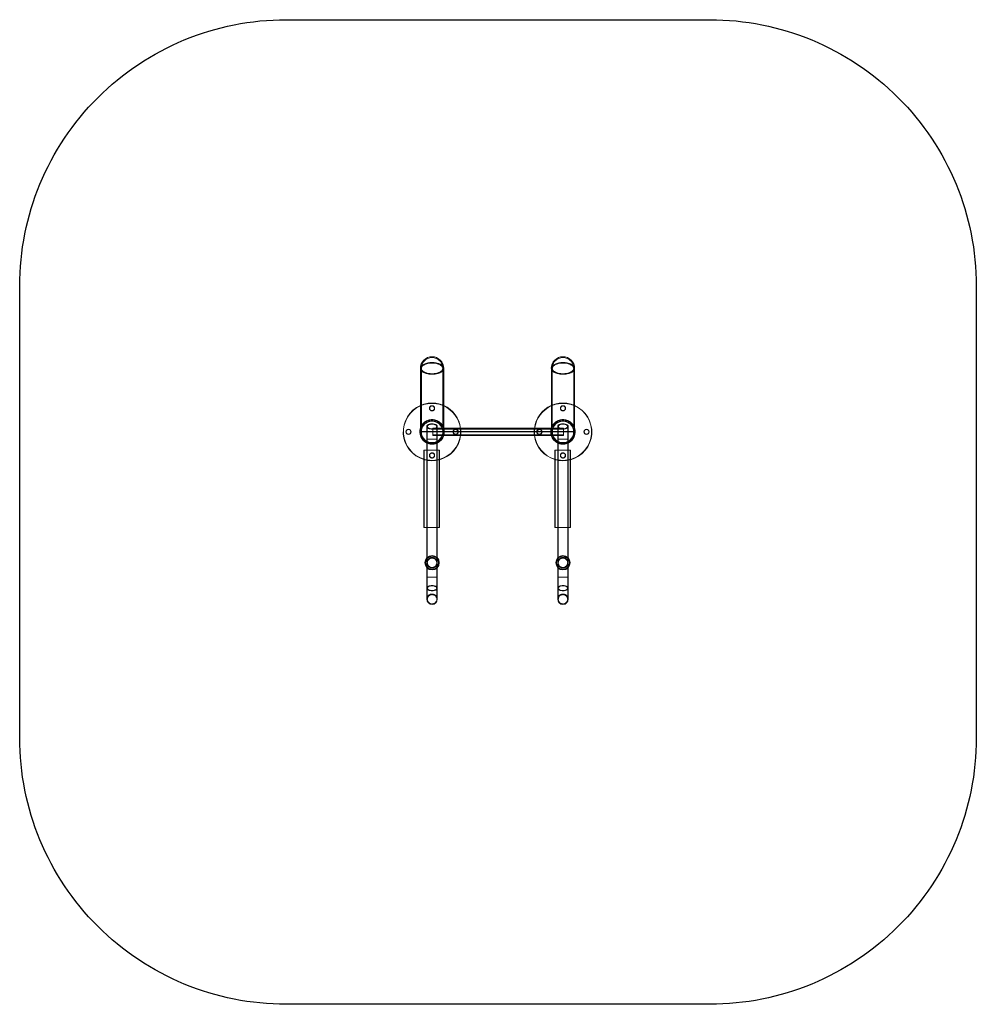
# Model space of a CAD drawing. Units: metres. Extents: x 591.92 to 595.51, y 98.16 to 101.86.
import ezdxf

# ---------------------------------------------------------------- set-up
doc = ezdxf.new("R2010")
doc.units = ezdxf.units.M
doc.linetypes.add('HIDDEN', pattern=[1.905, 1.27, -0.635])

msp = doc.modelspace()

# ---------------------------------------------------------------- linework, layer by layer
msp.add_line((593.4215, 100.3117), (594.0015, 100.3117))
at = {"color": 7, "linetype": 'HIDDEN', "lineweight": 0}
for p, q in [((593.4454, 100.3302), (593.4454, 100.283)), ((593.4473, 100.3302), (593.4473, 100.283)), ((593.4675, 100.3233), (593.4675, 100.2968)), ((593.5087, 100.3233), (593.4675, 100.3233)), ((593.9587, 100.3207), (593.4675, 100.3207)), ((593.4827, 100.283), (593.4827, 100.3302)), ((593.4847, 100.283), (593.4847, 100.3302)), ((593.9587, 100.3233), (593.9126, 100.3233)), ((593.9366, 100.3302), (593.9366, 100.283)), ((593.9386, 100.3302), (593.9386, 100.283)), ((593.9587, 100.3233), (593.9587, 100.2968)), ((593.9739, 100.283), (593.9739, 100.3302)), ((593.9759, 100.283), (593.9759, 100.3302)), ((593.4454, 100.283), (593.4847, 100.283)), ((593.4454, 100.283), (593.4454, 100.271)), ((593.4473, 100.283), (593.4473, 99.7651)), ((593.4675, 100.2994), (593.9587, 100.2994)), ((593.4675, 100.2968), (593.5066, 100.2968)), ((593.4827, 99.7651), (593.4827, 100.283)), ((593.4847, 100.271), (593.4847, 100.283)), ((593.9146, 100.2968), (593.9587, 100.2968)), ((593.9366, 100.283), (593.9759, 100.283)), ((593.9366, 100.283), (593.9366, 100.271)), ((593.9386, 100.283), (593.9386, 99.7651)), ((593.9739, 99.7651), (593.9739, 100.283)), ((593.9759, 100.271), (593.9759, 100.283)), ((593.4353, 99.9512), (593.4353, 100.241)), ((593.4454, 100.241), (593.4454, 99.9512)), ((593.4847, 99.9512), (593.4847, 100.241)), ((593.4923, 99.9512), (593.4923, 100.241)), ((593.9265, 99.9512), (593.9265, 100.241)), ((593.9366, 100.241), (593.9366, 99.9512)), ((593.9759, 99.9512), (593.9759, 100.241)), ((593.9835, 99.9512), (593.9835, 100.241)), ((593.4454, 99.8374), (593.4454, 99.8003)), ((593.4847, 99.8003), (593.4847, 99.8374)), ((593.9366, 99.8374), (593.9366, 99.8003)), ((593.9759, 99.8003), (593.9759, 99.8374)), ((593.4847, 99.7651), (593.4454, 99.7651)), ((593.4473, 99.7651), (593.4473, 99.6816)), ((593.4827, 99.7651), (593.4474, 99.7651)), ((593.4827, 99.6816), (593.4827, 99.7651)), ((593.9759, 99.7651), (593.9366, 99.7651)), ((593.9739, 99.7651), (593.9386, 99.7651)), ((593.9386, 99.7651), (593.9386, 99.6816)), ((593.9739, 99.6816), (593.9739, 99.7651))]:
    msp.add_line(p, q, dxfattribs=at)
at = {"color": 7, "linetype": 'Continuous', "lineweight": 15}
for p, q in [((593.9126, 100.3233), (593.5087, 100.3233)), ((593.5088, 100.3247), (593.5093, 100.3233)), ((593.912, 100.3233), (593.9125, 100.3248)), ((593.4454, 100.271), (593.4454, 100.241)), ((593.4847, 100.241), (593.4847, 100.271)), ((593.5066, 100.2968), (593.9146, 100.2968)), ((593.9366, 100.271), (593.9366, 100.241)), ((593.9759, 100.241), (593.9759, 100.271)), ((593.4343, 99.9512), (593.4343, 100.241)), ((593.4353, 100.241), (593.4343, 100.241)), ((593.4353, 99.9512), (593.4353, 100.241)), ((593.4923, 100.241), (593.4353, 100.241)), ((593.4923, 99.9512), (593.4923, 100.241)), ((593.4933, 100.241), (593.4923, 100.241)), ((593.4933, 99.9512), (593.4933, 100.241)), ((593.9255, 99.9512), (593.9255, 100.241)), ((593.9265, 100.241), (593.9255, 100.241)), ((593.9265, 99.9512), (593.9265, 100.241)), ((593.9835, 100.241), (593.9265, 100.241)), ((593.9835, 99.9512), (593.9835, 100.241)), ((593.9845, 100.241), (593.9835, 100.241)), ((593.9845, 99.9512), (593.9845, 100.241)), ((593.4353, 99.9512), (593.4343, 99.9512)), ((593.4923, 99.9512), (593.4353, 99.9512)), ((593.4454, 99.9512), (593.4454, 99.8374)), ((593.4847, 99.8374), (593.4847, 99.9512)), ((593.4933, 99.9512), (593.4923, 99.9512)), ((593.9265, 99.9512), (593.9255, 99.9512)), ((593.9835, 99.9512), (593.9265, 99.9512)), ((593.9366, 99.9512), (593.9366, 99.8374)), ((593.9759, 99.8374), (593.9759, 99.9512)), ((593.9845, 99.9512), (593.9835, 99.9512)), ((593.4454, 99.8003), (593.4454, 99.7651)), ((593.4847, 99.7651), (593.4847, 99.8003)), ((593.9366, 99.8003), (593.9366, 99.7651)), ((593.9759, 99.7651), (593.9759, 99.8003)), ((593.4454, 99.7651), (593.4454, 99.6816)), ((593.4847, 99.6816), (593.4847, 99.7651)), ((593.9366, 99.7651), (593.9366, 99.6816)), ((593.9759, 99.6816), (593.9759, 99.7651))]:
    msp.add_line(p, q, dxfattribs=at)
at = {"color": 8, "linetype": 'Continuous', "lineweight": 15}
for p, q in [((593.4454, 99.7651), (593.4847, 99.7651)), ((593.9366, 99.7651), (593.9759, 99.7651))]:
    msp.add_line(p, q, dxfattribs=at)
msp.add_lwpolyline([(594.5069, 98.1614), (592.918, 98.1614, -0.414214), (591.918, 99.1614), (591.918, 100.8571, -0.414214), (592.918, 101.8571), (594.5069, 101.8571, -0.414214), (595.5069, 100.8571), (595.5069, 99.1614, -0.414214)], format="xyb", close=True)
at = {"color": 7, "linetype": 'HIDDEN', "lineweight": 0, "flags": 128}
for points in [[(593.5087, 100.5483), (593.5086, 100.5493), (593.5083, 100.5512), (593.5076, 100.5531), (593.5066, 100.555), (593.5052, 100.5569), (593.5035, 100.5586), (593.5015, 100.5603), (593.4992, 100.5619), (593.4966, 100.5634), (593.4938, 100.5647), (593.4907, 100.5659), (593.4874, 100.567), (593.484, 100.568), (593.4804, 100.5687), (593.4766, 100.5693), (593.4728, 100.5698), (593.4689, 100.57), (593.465, 100.5701), (593.4611, 100.57), (593.4572, 100.5698), (593.4534, 100.5693), (593.4497, 100.5687), (593.4461, 100.568), (593.4426, 100.567), (593.4394, 100.5659), (593.4363, 100.5647), (593.4335, 100.5634), (593.4309, 100.5619), (593.4286, 100.5603), (593.4266, 100.5586), (593.4249, 100.5569), (593.4235, 100.555), (593.4224, 100.5531), (593.4217, 100.5512), (593.4214, 100.5493), (593.4214, 100.5483)], [(593.4214, 100.5483), (593.4214, 100.5489), (593.4217, 100.5508), (593.4223, 100.5528), (593.4233, 100.5547), (593.4246, 100.5565), (593.4262, 100.5583), (593.4282, 100.56), (593.4304, 100.5616), (593.4329, 100.5631), (593.4357, 100.5645), (593.4388, 100.5657), (593.442, 100.5668), (593.4454, 100.5678), (593.449, 100.5686), (593.4527, 100.5692), (593.4565, 100.5697), (593.4604, 100.57), (593.4643, 100.5701), (593.4682, 100.5701), (593.4721, 100.5698), (593.4759, 100.5694), (593.4797, 100.5689), (593.4833, 100.5681), (593.4868, 100.5672), (593.4901, 100.5662), (593.4932, 100.565), (593.4961, 100.5636), (593.4987, 100.5622), (593.5011, 100.5606), (593.5031, 100.559), (593.5049, 100.5572), (593.5063, 100.5554), (593.5074, 100.5535), (593.5082, 100.5516), (593.5086, 100.5496), (593.5087, 100.5483)], [(593.4314, 100.5368), (593.4294, 100.5384), (593.4278, 100.5401), (593.4264, 100.5418), (593.4254, 100.5436), (593.4247, 100.5455), (593.4243, 100.5473), (593.4243, 100.5492), (593.4247, 100.5511), (593.4254, 100.5529), (593.4264, 100.5548), (593.4278, 100.5565), (593.4294, 100.5582), (593.4314, 100.5598), (593.4337, 100.5613), (593.4362, 100.5627), (593.439, 100.5639), (593.442, 100.5651), (593.4452, 100.5661), (593.4486, 100.5669), (593.4521, 100.5676), (593.4557, 100.5681), (593.4594, 100.5684), (593.4631, 100.5686), (593.4669, 100.5686), (593.4707, 100.5684), (593.4743, 100.5681), (593.478, 100.5676), (593.4815, 100.5669), (593.4848, 100.5661), (593.488, 100.5651), (593.491, 100.5639), (593.4938, 100.5627), (593.4964, 100.5613), (593.4986, 100.5598), (593.5006, 100.5582), (593.5023, 100.5565), (593.5036, 100.5548), (593.5047, 100.5529), (593.5054, 100.5511), (593.5057, 100.5492), (593.5057, 100.5473), (593.5054, 100.5455), (593.5047, 100.5436), (593.5036, 100.5418), (593.5023, 100.5401), (593.5006, 100.5384), (593.4986, 100.5368), (593.4963, 100.5353), (593.4938, 100.5339), (593.491, 100.5326), (593.488, 100.5315), (593.4848, 100.5305), (593.4815, 100.5297), (593.478, 100.529), (593.4743, 100.5285), (593.4706, 100.5281), (593.4669, 100.5279), (593.4631, 100.5279), (593.4594, 100.5281), (593.4557, 100.5285), (593.4521, 100.529), (593.4486, 100.5297), (593.4452, 100.5305), (593.442, 100.5315), (593.439, 100.5326), (593.4362, 100.5339), (593.4337, 100.5353), (593.4314, 100.5368)], [(593.465, 100.5282), (593.4688, 100.5283), (593.4725, 100.5286), (593.4762, 100.529), (593.4797, 100.5296), (593.4832, 100.5304), (593.4864, 100.5313), (593.4895, 100.5324), (593.4924, 100.5336), (593.495, 100.5349), (593.4974, 100.5364), (593.4995, 100.538), (593.5012, 100.5396), (593.5027, 100.5414), (593.5038, 100.5432), (593.5046, 100.545), (593.5051, 100.5469), (593.5051, 100.5488), (593.5049, 100.5506), (593.5043, 100.5525), (593.5033, 100.5543), (593.502, 100.5561), (593.5004, 100.5578), (593.4985, 100.5594), (593.4962, 100.5609), (593.4937, 100.5623), (593.491, 100.5636), (593.488, 100.5647), (593.4848, 100.5657), (593.4815, 100.5666), (593.478, 100.5673), (593.4743, 100.5678), (593.4706, 100.5682), (593.4669, 100.5683), (593.4631, 100.5683), (593.4594, 100.5682), (593.4557, 100.5678), (593.4521, 100.5673), (593.4486, 100.5666), (593.4452, 100.5657), (593.442, 100.5647), (593.4391, 100.5636), (593.4363, 100.5623), (593.4338, 100.5609), (593.4316, 100.5594), (593.4297, 100.5578), (593.428, 100.5561), (593.4267, 100.5543), (593.4258, 100.5525), (593.4252, 100.5506), (593.4249, 100.5488), (593.425, 100.5469), (593.4254, 100.545), (593.4262, 100.5432), (593.4273, 100.5414), (593.4288, 100.5396), (593.4306, 100.538), (593.4327, 100.5364), (593.435, 100.5349), (593.4377, 100.5336), (593.4405, 100.5324), (593.4436, 100.5313), (593.4469, 100.5304), (593.4503, 100.5296), (593.4539, 100.529), (593.4575, 100.5286), (593.4613, 100.5283), (593.465, 100.5282)], [(593.9999, 100.5483), (593.9999, 100.5493), (593.9995, 100.5512), (593.9988, 100.5531), (593.9978, 100.555), (593.9964, 100.5569), (593.9947, 100.5586), (593.9927, 100.5603), (593.9904, 100.5619), (593.9878, 100.5634), (593.985, 100.5647), (593.9819, 100.5659), (593.9786, 100.567), (593.9752, 100.568), (593.9716, 100.5687), (593.9679, 100.5693), (593.964, 100.5698), (593.9602, 100.57), (593.9562, 100.5701), (593.9523, 100.57), (593.9485, 100.5698), (593.9446, 100.5693), (593.9409, 100.5687), (593.9373, 100.568), (593.9339, 100.567), (593.9306, 100.5659), (593.9275, 100.5647), (593.9247, 100.5634), (593.9221, 100.5619), (593.9198, 100.5603), (593.9178, 100.5586), (593.9161, 100.5569), (593.9147, 100.555), (593.9137, 100.5531), (593.913, 100.5512), (593.9126, 100.5493), (593.9126, 100.5483)], [(593.9126, 100.5483), (593.9126, 100.5489), (593.9129, 100.5508), (593.9135, 100.5528), (593.9145, 100.5547), (593.9158, 100.5565), (593.9174, 100.5583), (593.9194, 100.56), (593.9216, 100.5616), (593.9242, 100.5631), (593.927, 100.5645), (593.93, 100.5657), (593.9332, 100.5668), (593.9366, 100.5678), (593.9402, 100.5686), (593.9439, 100.5692), (593.9477, 100.5697), (593.9516, 100.57), (593.9555, 100.5701), (593.9594, 100.5701), (593.9633, 100.5698), (593.9671, 100.5694), (593.9709, 100.5689), (593.9745, 100.5681), (593.978, 100.5672), (593.9813, 100.5662), (593.9844, 100.565), (593.9873, 100.5636), (593.9899, 100.5622), (593.9923, 100.5606), (593.9943, 100.559), (593.9961, 100.5572), (593.9975, 100.5554), (593.9987, 100.5535), (593.9994, 100.5516), (593.9998, 100.5496), (593.9999, 100.5483)], [(593.9227, 100.5368), (593.9207, 100.5384), (593.919, 100.5401), (593.9176, 100.5418), (593.9166, 100.5436), (593.9159, 100.5455), (593.9156, 100.5473), (593.9156, 100.5492), (593.9159, 100.5511), (593.9166, 100.5529), (593.9176, 100.5548), (593.919, 100.5565), (593.9207, 100.5582), (593.9227, 100.5598), (593.9249, 100.5613), (593.9275, 100.5627), (593.9302, 100.5639), (593.9332, 100.5651), (593.9364, 100.5661), (593.9398, 100.5669), (593.9433, 100.5676), (593.9469, 100.5681), (593.9506, 100.5684), (593.9544, 100.5686), (593.9581, 100.5686), (593.9619, 100.5684), (593.9656, 100.5681), (593.9692, 100.5676), (593.9727, 100.5669), (593.9761, 100.5661), (593.9793, 100.5651), (593.9823, 100.5639), (593.985, 100.5627), (593.9876, 100.5613), (593.9898, 100.5598), (593.9918, 100.5582), (593.9935, 100.5565), (593.9949, 100.5548), (593.9959, 100.5529), (593.9966, 100.5511), (593.9969, 100.5492), (593.9969, 100.5473), (593.9966, 100.5455), (593.9959, 100.5436), (593.9949, 100.5418), (593.9935, 100.5401), (593.9918, 100.5384), (593.9898, 100.5368), (593.9876, 100.5353), (593.985, 100.5339), (593.9823, 100.5326), (593.9793, 100.5315), (593.9761, 100.5305), (593.9727, 100.5297), (593.9692, 100.529), (593.9656, 100.5285), (593.9619, 100.5281), (593.9581, 100.5279), (593.9544, 100.5279), (593.9506, 100.5281), (593.9469, 100.5285), (593.9433, 100.529), (593.9398, 100.5297), (593.9364, 100.5305), (593.9332, 100.5315), (593.9302, 100.5326), (593.9275, 100.5339), (593.9249, 100.5353), (593.9227, 100.5368)], [(593.9562, 100.5282), (593.96, 100.5283), (593.9637, 100.5286), (593.9674, 100.529), (593.971, 100.5296), (593.9744, 100.5304), (593.9777, 100.5313), (593.9807, 100.5324), (593.9836, 100.5336), (593.9862, 100.5349), (593.9886, 100.5364), (593.9907, 100.538), (593.9925, 100.5396), (593.9939, 100.5414), (593.9951, 100.5432), (593.9958, 100.545), (593.9963, 100.5469), (593.9964, 100.5488), (593.9961, 100.5506), (593.9955, 100.5525), (593.9945, 100.5543), (593.9932, 100.5561), (593.9916, 100.5578), (593.9897, 100.5594), (593.9875, 100.5609), (593.985, 100.5623), (593.9822, 100.5636), (593.9792, 100.5647), (593.976, 100.5657), (593.9727, 100.5666), (593.9692, 100.5673), (593.9656, 100.5678), (593.9619, 100.5682), (593.9581, 100.5683), (593.9544, 100.5683), (593.9506, 100.5682), (593.9469, 100.5678), (593.9433, 100.5673), (593.9398, 100.5666), (593.9365, 100.5657), (593.9333, 100.5647), (593.9303, 100.5636), (593.9275, 100.5623), (593.925, 100.5609), (593.9228, 100.5594), (593.9209, 100.5578), (593.9193, 100.5561), (593.918, 100.5543), (593.917, 100.5525), (593.9164, 100.5506), (593.9161, 100.5488), (593.9162, 100.5469), (593.9167, 100.545), (593.9174, 100.5432), (593.9186, 100.5414), (593.92, 100.5396), (593.9218, 100.538), (593.9239, 100.5364), (593.9263, 100.5349), (593.9289, 100.5336), (593.9318, 100.5324), (593.9348, 100.5313), (593.9381, 100.5304), (593.9415, 100.5296), (593.9451, 100.529), (593.9488, 100.5286), (593.9525, 100.5283), (593.9562, 100.5282)], [(593.4847, 100.3302), (593.4845, 100.3315), (593.484, 100.3328), (593.4831, 100.3341), (593.4819, 100.3352), (593.4804, 100.3363), (593.4787, 100.3373), (593.4767, 100.3381), (593.4745, 100.3389), (593.4721, 100.3394), (593.4696, 100.3398), (593.467, 100.34), (593.4644, 100.3401), (593.4618, 100.3399), (593.4592, 100.3396), (593.4567, 100.3392), (593.4544, 100.3385), (593.4523, 100.3377), (593.4504, 100.3368), (593.4488, 100.3358), (593.4475, 100.3347), (593.4465, 100.3335), (593.4458, 100.3322), (593.4454, 100.3309), (593.4454, 100.3296), (593.4458, 100.3283), (593.4465, 100.327), (593.4475, 100.3258), (593.4488, 100.3247), (593.4504, 100.3236), (593.4523, 100.3227), (593.4544, 100.322), (593.4567, 100.3213), (593.4592, 100.3209), (593.4618, 100.3206), (593.4644, 100.3204), (593.467, 100.3205), (593.4696, 100.3207), (593.4721, 100.3211), (593.4745, 100.3216), (593.4767, 100.3223), (593.4787, 100.3232), (593.4804, 100.3242), (593.4819, 100.3252), (593.4831, 100.3264), (593.484, 100.3276), (593.4845, 100.3289), (593.4847, 100.3302)], [(593.4827, 100.3302), (593.4825, 100.3315), (593.482, 100.3327), (593.4812, 100.3338), (593.48, 100.3349), (593.4786, 100.3359), (593.4769, 100.3368), (593.4749, 100.3376), (593.4728, 100.3382), (593.4705, 100.3386), (593.4681, 100.3389), (593.4656, 100.3391), (593.4632, 100.339), (593.4607, 100.3388), (593.4584, 100.3384), (593.4562, 100.3379), (593.4541, 100.3372), (593.4523, 100.3364), (593.4507, 100.3354), (593.4494, 100.3344), (593.4484, 100.3333), (593.4477, 100.3321), (593.4474, 100.3309), (593.4474, 100.3296), (593.4477, 100.3284), (593.4484, 100.3272), (593.4494, 100.3261), (593.4507, 100.325), (593.4523, 100.3241), (593.4541, 100.3233), (593.4562, 100.3226), (593.4584, 100.322), (593.4607, 100.3217), (593.4632, 100.3214), (593.4656, 100.3214), (593.4681, 100.3215), (593.4705, 100.3218), (593.4728, 100.3223), (593.4749, 100.3229), (593.4769, 100.3237), (593.4786, 100.3246), (593.48, 100.3256), (593.4812, 100.3266), (593.482, 100.3278), (593.4825, 100.329), (593.4827, 100.3302)], [(593.9759, 100.3302), (593.9757, 100.3315), (593.9752, 100.3328), (593.9743, 100.3341), (593.9732, 100.3352), (593.9717, 100.3363), (593.9699, 100.3373), (593.9679, 100.3381), (593.9657, 100.3389), (593.9633, 100.3394), (593.9608, 100.3398), (593.9582, 100.34), (593.9556, 100.3401), (593.953, 100.3399), (593.9504, 100.3396), (593.948, 100.3392), (593.9457, 100.3385), (593.9436, 100.3377), (593.9417, 100.3368), (593.94, 100.3358), (593.9387, 100.3347), (593.9377, 100.3335), (593.937, 100.3322), (593.9366, 100.3309), (593.9366, 100.3296), (593.937, 100.3283), (593.9377, 100.327), (593.9387, 100.3258), (593.94, 100.3247), (593.9417, 100.3236), (593.9436, 100.3227), (593.9457, 100.322), (593.948, 100.3213), (593.9504, 100.3209), (593.953, 100.3206), (593.9556, 100.3204), (593.9582, 100.3205), (593.9608, 100.3207), (593.9633, 100.3211), (593.9657, 100.3216), (593.9679, 100.3223), (593.9699, 100.3232), (593.9717, 100.3242), (593.9732, 100.3252), (593.9743, 100.3264), (593.9752, 100.3276), (593.9757, 100.3289), (593.9759, 100.3302)], [(593.9739, 100.3302), (593.9738, 100.3315), (593.9732, 100.3327), (593.9724, 100.3338), (593.9712, 100.3349), (593.9698, 100.3359), (593.9681, 100.3368), (593.9661, 100.3376), (593.964, 100.3382), (593.9617, 100.3386), (593.9593, 100.3389), (593.9569, 100.3391), (593.9544, 100.339), (593.952, 100.3388), (593.9496, 100.3384), (593.9474, 100.3379), (593.9454, 100.3372), (593.9435, 100.3364), (593.9419, 100.3354), (593.9406, 100.3344), (593.9396, 100.3333), (593.939, 100.3321), (593.9386, 100.3309), (593.9386, 100.3296), (593.939, 100.3284), (593.9396, 100.3272), (593.9406, 100.3261), (593.9419, 100.325), (593.9435, 100.3241), (593.9454, 100.3233), (593.9474, 100.3226), (593.9496, 100.322), (593.952, 100.3217), (593.9544, 100.3214), (593.9569, 100.3214), (593.9593, 100.3215), (593.9617, 100.3218), (593.964, 100.3223), (593.9661, 100.3229), (593.9681, 100.3237), (593.9698, 100.3246), (593.9712, 100.3256), (593.9724, 100.3266), (593.9732, 100.3278), (593.9738, 100.329), (593.9739, 100.3302)], [(593.4847, 99.7233), (593.4845, 99.7246), (593.484, 99.7259), (593.4831, 99.7272), (593.4819, 99.7283), (593.4804, 99.7294), (593.4787, 99.7304), (593.4767, 99.7312), (593.4745, 99.732), (593.4721, 99.7325), (593.4696, 99.7329), (593.467, 99.7331), (593.4644, 99.7332), (593.4618, 99.733), (593.4592, 99.7327), (593.4567, 99.7323), (593.4544, 99.7316), (593.4523, 99.7308), (593.4504, 99.7299), (593.4488, 99.7289), (593.4475, 99.7278), (593.4465, 99.7266), (593.4458, 99.7253), (593.4454, 99.724), (593.4454, 99.7227), (593.4458, 99.7214), (593.4465, 99.7201), (593.4475, 99.7189), (593.4488, 99.7178), (593.4504, 99.7167), (593.4523, 99.7158), (593.4544, 99.7151), (593.4567, 99.7144), (593.4592, 99.714), (593.4618, 99.7137), (593.4644, 99.7135), (593.467, 99.7136), (593.4696, 99.7138), (593.4721, 99.7142), (593.4745, 99.7147), (593.4767, 99.7154), (593.4787, 99.7163), (593.4804, 99.7172), (593.4819, 99.7183), (593.4831, 99.7195), (593.484, 99.7207), (593.4845, 99.722), (593.4847, 99.7233)], [(593.4827, 99.7233), (593.4825, 99.7246), (593.482, 99.7258), (593.4812, 99.7269), (593.48, 99.728), (593.4786, 99.729), (593.4769, 99.7299), (593.4749, 99.7307), (593.4728, 99.7313), (593.4705, 99.7317), (593.4681, 99.732), (593.4656, 99.7322), (593.4632, 99.7321), (593.4607, 99.7319), (593.4584, 99.7315), (593.4562, 99.731), (593.4541, 99.7303), (593.4523, 99.7295), (593.4507, 99.7285), (593.4494, 99.7275), (593.4484, 99.7264), (593.4477, 99.7252), (593.4474, 99.724), (593.4474, 99.7227), (593.4477, 99.7215), (593.4484, 99.7203), (593.4494, 99.7192), (593.4507, 99.7181), (593.4523, 99.7172), (593.4541, 99.7164), (593.4562, 99.7157), (593.4584, 99.7151), (593.4607, 99.7148), (593.4632, 99.7145), (593.4656, 99.7145), (593.4681, 99.7146), (593.4705, 99.7149), (593.4728, 99.7154), (593.4749, 99.716), (593.4769, 99.7168), (593.4786, 99.7177), (593.48, 99.7187), (593.4812, 99.7197), (593.482, 99.7209), (593.4825, 99.7221), (593.4827, 99.7233)], [(593.9759, 99.7233), (593.9757, 99.7246), (593.9752, 99.7259), (593.9743, 99.7272), (593.9732, 99.7283), (593.9717, 99.7294), (593.9699, 99.7304), (593.9679, 99.7312), (593.9657, 99.732), (593.9633, 99.7325), (593.9608, 99.7329), (593.9582, 99.7331), (593.9556, 99.7332), (593.953, 99.733), (593.9504, 99.7327), (593.948, 99.7323), (593.9457, 99.7316), (593.9436, 99.7308), (593.9417, 99.7299), (593.94, 99.7289), (593.9387, 99.7278), (593.9377, 99.7266), (593.937, 99.7253), (593.9366, 99.724), (593.9366, 99.7227), (593.937, 99.7214), (593.9377, 99.7201), (593.9387, 99.7189), (593.94, 99.7178), (593.9417, 99.7167), (593.9436, 99.7158), (593.9457, 99.7151), (593.948, 99.7144), (593.9504, 99.714), (593.953, 99.7137), (593.9556, 99.7135), (593.9582, 99.7136), (593.9608, 99.7138), (593.9633, 99.7142), (593.9657, 99.7147), (593.9679, 99.7154), (593.9699, 99.7163), (593.9717, 99.7172), (593.9732, 99.7183), (593.9743, 99.7195), (593.9752, 99.7207), (593.9757, 99.722), (593.9759, 99.7233)], [(593.9739, 99.7233), (593.9738, 99.7246), (593.9732, 99.7258), (593.9724, 99.7269), (593.9712, 99.728), (593.9698, 99.729), (593.9681, 99.7299), (593.9661, 99.7307), (593.964, 99.7313), (593.9617, 99.7317), (593.9593, 99.732), (593.9569, 99.7322), (593.9544, 99.7321), (593.952, 99.7319), (593.9496, 99.7315), (593.9474, 99.731), (593.9454, 99.7303), (593.9435, 99.7295), (593.9419, 99.7285), (593.9406, 99.7275), (593.9396, 99.7264), (593.939, 99.7252), (593.9386, 99.724), (593.9386, 99.7227), (593.939, 99.7215), (593.9396, 99.7203), (593.9406, 99.7192), (593.9419, 99.7181), (593.9435, 99.7172), (593.9454, 99.7164), (593.9474, 99.7157), (593.9496, 99.7151), (593.952, 99.7148), (593.9544, 99.7145), (593.9569, 99.7145), (593.9593, 99.7146), (593.9617, 99.7149), (593.964, 99.7154), (593.9661, 99.716), (593.9681, 99.7168), (593.9698, 99.7177), (593.9712, 99.7187), (593.9724, 99.7197), (593.9732, 99.7209), (593.9738, 99.7221), (593.9739, 99.7233)]]:
    msp.add_lwpolyline(points, dxfattribs=at)
at = {"color": 7, "linetype": 'Continuous', "lineweight": 15, "flags": 128}
for points in [[(593.4214, 100.5483), (593.4214, 100.5473), (593.4217, 100.5454), (593.4224, 100.5434), (593.4235, 100.5415), (593.4249, 100.5397), (593.4266, 100.5379), (593.4286, 100.5363), (593.4309, 100.5347), (593.4335, 100.5332), (593.4363, 100.5318), (593.4394, 100.5306), (593.4426, 100.5295), (593.4461, 100.5286), (593.4497, 100.5278), (593.4534, 100.5272), (593.4572, 100.5268), (593.4611, 100.5265), (593.465, 100.5264)], [(593.429, 100.5359), (593.4269, 100.5376), (593.4252, 100.5394), (593.4237, 100.5412), (593.4226, 100.5431), (593.4219, 100.545), (593.4214, 100.5469), (593.4214, 100.5483)], [(593.5087, 100.5483), (593.5087, 100.5477), (593.5084, 100.5457), (593.5078, 100.5438), (593.5068, 100.5419), (593.5055, 100.54), (593.5038, 100.5383), (593.5019, 100.5366), (593.4996, 100.535), (593.4971, 100.5335), (593.4943, 100.5321), (593.4913, 100.5308), (593.4881, 100.5297), (593.4846, 100.5288), (593.4811, 100.528), (593.4774, 100.5273), (593.4735, 100.5269), (593.4697, 100.5266), (593.4658, 100.5265), (593.4618, 100.5265), (593.458, 100.5267), (593.4541, 100.5271), (593.4504, 100.5277), (593.4467, 100.5285), (593.4433, 100.5294), (593.44, 100.5304), (593.4369, 100.5316), (593.434, 100.5329), (593.4313, 100.5344), (593.429, 100.5359)], [(593.465, 100.5264), (593.4689, 100.5265), (593.4728, 100.5268), (593.4766, 100.5272), (593.4804, 100.5278), (593.484, 100.5286), (593.4874, 100.5295), (593.4907, 100.5306), (593.4938, 100.5318), (593.4966, 100.5332), (593.4992, 100.5347), (593.5015, 100.5363), (593.5035, 100.5379), (593.5052, 100.5397), (593.5066, 100.5415), (593.5076, 100.5434), (593.5083, 100.5454), (593.5086, 100.5473), (593.5087, 100.5483)], [(593.9126, 100.5483), (593.9126, 100.5473), (593.913, 100.5454), (593.9137, 100.5434), (593.9147, 100.5415), (593.9161, 100.5397), (593.9178, 100.5379), (593.9198, 100.5363), (593.9221, 100.5347), (593.9247, 100.5332), (593.9275, 100.5318), (593.9306, 100.5306), (593.9339, 100.5295), (593.9373, 100.5286), (593.9409, 100.5278), (593.9446, 100.5272), (593.9485, 100.5268), (593.9523, 100.5265), (593.9562, 100.5264)], [(593.9202, 100.5359), (593.9182, 100.5376), (593.9164, 100.5394), (593.915, 100.5412), (593.9138, 100.5431), (593.9131, 100.545), (593.9127, 100.5469), (593.9126, 100.5483)], [(593.9999, 100.5483), (593.9999, 100.5477), (593.9996, 100.5457), (593.999, 100.5438), (593.998, 100.5419), (593.9967, 100.54), (593.9951, 100.5383), (593.9931, 100.5366), (593.9909, 100.535), (593.9883, 100.5335), (593.9855, 100.5321), (593.9825, 100.5308), (593.9793, 100.5297), (593.9759, 100.5288), (593.9723, 100.528), (593.9686, 100.5273), (593.9648, 100.5269), (593.9609, 100.5266), (593.957, 100.5265), (593.9531, 100.5265), (593.9492, 100.5267), (593.9454, 100.5271), (593.9416, 100.5277), (593.938, 100.5285), (593.9345, 100.5294), (593.9312, 100.5304), (593.9281, 100.5316), (593.9252, 100.5329), (593.9226, 100.5344), (593.9202, 100.5359)], [(593.9562, 100.5264), (593.9602, 100.5265), (593.964, 100.5268), (593.9679, 100.5272), (593.9716, 100.5278), (593.9752, 100.5286), (593.9786, 100.5295), (593.9819, 100.5306), (593.985, 100.5318), (593.9878, 100.5332), (593.9904, 100.5347), (593.9927, 100.5363), (593.9947, 100.5379), (593.9964, 100.5397), (593.9978, 100.5415), (593.9988, 100.5434), (593.9995, 100.5454), (593.9999, 100.5473), (593.9999, 100.5483)]]:
    msp.add_lwpolyline(points, dxfattribs=at)
at = {"color": 7, "linetype": 'HIDDEN', "lineweight": 0}
for centre, radius in [((593.465, 100.3985), 0.00982), ((593.465, 100.3985), 0.00884), ((593.9562, 100.3985), 0.00982), ((593.9562, 100.3985), 0.00884), ((593.465, 100.31), 0.0401), ((593.9562, 100.31), 0.0401), ((593.5534, 100.31), 0.00982), ((593.5534, 100.31), 0.00884), ((593.8678, 100.31), 0.00982), ((593.8678, 100.31), 0.00884), ((593.465, 100.2216), 0.00982), ((593.465, 100.2216), 0.00884), ((593.9562, 100.2216), 0.00982), ((593.9562, 100.2216), 0.00884), ((593.465, 99.8188), 0.0246), ((593.465, 99.8188), 0.0196), ((593.465, 99.8188), 0.0177), ((593.9562, 99.8188), 0.0246), ((593.9562, 99.8188), 0.0196), ((593.9562, 99.8188), 0.0177)]:
    msp.add_circle(centre, radius, dxfattribs=at)
at = {"color": 7, "linetype": 'Continuous', "lineweight": 15}
for centre, radius in [((593.3766, 100.31), 0.00982), ((593.3766, 100.31), 0.00884), ((594.0447, 100.31), 0.00982), ((594.0447, 100.31), 0.00884), ((593.465, 99.8188), 0.027), ((593.465, 99.8188), 0.0246), ((593.9562, 99.8188), 0.027), ((593.9562, 99.8188), 0.0246)]:
    msp.add_circle(centre, radius, dxfattribs=at)
for centre, radius, start, end in [((593.465, 100.5483), 0.0437, 0, 180), ((593.9562, 100.5483), 0.0437, 0, 180), ((593.465, 100.31), 0.1081, 113.8342, 253.4894), ((593.465, 100.31), 0.1071, 114.0992, 253.3336), ((593.465, 100.31), 0.1081, 7.0233, 66.1326), ((593.465, 100.31), 0.1071, 7.088, 65.8992), ((593.9562, 100.31), 0.1081, 113.8342, 172.9767), ((593.9562, 100.31), 0.1071, 114.0992, 172.912), ((593.9562, 100.31), 0.1081, 285.145, 66.1326), ((593.9562, 100.31), 0.1071, 285.2873, 65.8992), ((593.465, 100.31), 0.0462, 161.3992, 244.8157), ((593.465, 100.31), 0.0452, 165.8978, 244.2285), ((593.465, 100.31), 0.0437, 179.9896, 270), ((593.465, 100.31), 0.0437, 270, 0.0024), ((593.9562, 100.31), 0.0437, 179.9896, 270), ((593.9562, 100.31), 0.0437, 270, 0.0024), ((593.9562, 100.31), 0.0462, 295.1843, 18.514), ((593.9562, 100.31), 0.0452, 295.7715, 14.0994), ((593.465, 100.31), 0.0462, 295.1843, 343.3712), ((593.465, 100.31), 0.0452, 295.7715, 342.9988), ((593.465, 100.31), 0.1071, 285.2873, 352.912), ((593.465, 100.31), 0.1081, 285.145, 352.9767), ((593.9562, 100.31), 0.1081, 187.0233, 253.4894), ((593.9562, 100.31), 0.1071, 187.088, 253.3336), ((593.9562, 100.31), 0.0462, 196.6288, 244.8157), ((593.9562, 100.31), 0.0452, 197.0012, 244.2285), ((593.465, 99.6816), 0.0196, 180, 0), ((593.9562, 99.6816), 0.0196, 180, 0)]:
    msp.add_arc(centre, radius, start, end, dxfattribs=at)
at = {"color": 7, "linetype": 'HIDDEN', "lineweight": 0}
for centre, radius, start, end in [((593.465, 100.5483), 0.0407, 0, 180), ((593.9562, 100.5483), 0.0407, 0, 180), ((593.465, 100.31), 0.1071, 90, 114.0992), ((593.465, 100.31), 0.1081, 90, 113.8342), ((593.465, 100.31), 0.1081, 66.1326, 90), ((593.465, 100.31), 0.1071, 65.8992, 90), ((593.9562, 100.31), 0.1071, 90, 114.0992), ((593.9562, 100.31), 0.1081, 90, 113.8342), ((593.9562, 100.31), 0.1081, 66.1326, 90), ((593.9562, 100.31), 0.1071, 65.8992, 90), ((593.465, 100.31), 0.0452, 90, 165.8978), ((593.465, 100.31), 0.0462, 90, 161.3992), ((593.465, 100.31), 0.0437, 0.0024, 179.9896), ((593.465, 100.31), 0.0462, 18.514, 90), ((593.465, 100.31), 0.0452, 342.9988, 90), ((593.9562, 100.31), 0.0452, 90, 197.0012), ((593.9562, 100.31), 0.0462, 90, 161.3992), ((593.9562, 100.31), 0.0437, 0.0024, 179.9896), ((593.9562, 100.31), 0.0462, 18.514, 90), ((593.9562, 100.31), 0.0452, 14.0994, 90), ((593.465, 100.31), 0.0462, 343.3712, 16.6288), ((593.465, 100.31), 0.1071, 352.912, 7.088), ((593.465, 100.31), 0.1081, 352.9767, 7.0233), ((593.9562, 100.31), 0.1081, 172.9767, 187.0233), ((593.9562, 100.31), 0.1071, 172.912, 187.088), ((593.9562, 100.31), 0.0462, 163.3712, 196.6288), ((593.465, 100.31), 0.0452, 244.2285, 295.7715), ((593.465, 100.31), 0.0462, 244.8157, 295.1843), ((593.9562, 100.31), 0.0452, 244.2285, 295.7715), ((593.9562, 100.31), 0.0462, 244.8157, 295.1843), ((593.465, 100.31), 0.1071, 253.3336, 285.2873), ((593.465, 100.31), 0.1081, 253.4894, 285.145), ((593.9562, 100.31), 0.1071, 253.3336, 285.2873), ((593.9562, 100.31), 0.1081, 253.4894, 285.145), ((593.465, 99.6816), 0.0196, 0, 180), ((593.465, 99.6816), 0.0177, 0, 180), ((593.465, 99.6816), 0.0177, 180, 0), ((593.9562, 99.6816), 0.0196, 0, 180), ((593.9562, 99.6816), 0.0177, 0, 180), ((593.9562, 99.6816), 0.0177, 180, 0)]:
    msp.add_arc(centre, radius, start, end, dxfattribs=at)
at = {"color": 7, "linetype": 'Continuous', "lineweight": 15}
for points, knots in [([(593.4214, 100.5483), (593.4214, 100.5444), (593.4214, 100.5365), (593.4214, 100.5248), (593.4214, 100.5131), (593.4214, 100.5016), (593.4214, 100.4904), (593.4214, 100.4792), (593.4214, 100.468), (593.4214, 100.4572), (593.4214, 100.4473), (593.4214, 100.4382), (593.4214, 100.43), (593.4214, 100.4225), (593.4214, 100.4157), (593.4214, 100.4096), (593.4214, 100.4042), (593.4214, 100.3994), (593.4214, 100.395), (593.4214, 100.3908), (593.4214, 100.3862), (593.4214, 100.3811), (593.4214, 100.3755), (593.4214, 100.3695), (593.4214, 100.3634), (593.4214, 100.3571), (593.4214, 100.3507), (593.4214, 100.3444), (593.4214, 100.3385), (593.4214, 100.3331), (593.4214, 100.3282), (593.4214, 100.3237), (593.4214, 100.3198), (593.4214, 100.3167), (593.4214, 100.3143), (593.4214, 100.3125), (593.4214, 100.3111), (593.4214, 100.3104), (593.4214, 100.31)], [0, 0, 0, 0, 0.027013, 0.055158, 0.083844, 0.112565, 0.140898, 0.168494, 0.199696, 0.229147, 0.256757, 0.282621, 0.307243, 0.330206, 0.351556, 0.371331, 0.389552, 0.40595, 0.420868, 0.435296, 0.451229, 0.471241, 0.493288, 0.517372, 0.543486, 0.571615, 0.601733, 0.633801, 0.667767, 0.699758, 0.733158, 0.7679, 0.803909, 0.841113, 0.878849, 0.917862, 0.958226, 1, 1, 1, 1]), ([(593.5087, 100.31), (593.5087, 100.3104), (593.5087, 100.3111), (593.5087, 100.3124), (593.5087, 100.3141), (593.5087, 100.3163), (593.5087, 100.3191), (593.5087, 100.3224), (593.5087, 100.3262), (593.5087, 100.3304), (593.5087, 100.3349), (593.5087, 100.3397), (593.5087, 100.3443), (593.5087, 100.3486), (593.5087, 100.3523), (593.5087, 100.3555), (593.5087, 100.3588), (593.5087, 100.3626), (593.5087, 100.3671), (593.5087, 100.3724), (593.5087, 100.3785), (593.5087, 100.3854), (593.5087, 100.3931), (593.5087, 100.4018), (593.5087, 100.4115), (593.5087, 100.4218), (593.5087, 100.4326), (593.5087, 100.4439), (593.5087, 100.456), (593.5087, 100.469), (593.5087, 100.4819), (593.5087, 100.4945), (593.5087, 100.5067), (593.5087, 100.5198), (593.5087, 100.5336), (593.5087, 100.5433), (593.5087, 100.5483)], [0, 0, 0, 0, 0.041192, 0.080561, 0.11816, 0.15405, 0.188303, 0.220946, 0.25191, 0.281118, 0.311665, 0.339855, 0.365633, 0.388963, 0.405568, 0.420653, 0.435236, 0.451305, 0.471433, 0.493551, 0.517663, 0.543775, 0.571896, 0.602016, 0.634091, 0.66805, 0.699997, 0.733286, 0.7678, 0.803405, 0.840115, 0.869867, 0.90056, 0.932352, 0.965427, 1, 1, 1, 1]), ([(593.9126, 100.5483), (593.9126, 100.5444), (593.9126, 100.5365), (593.9126, 100.5248), (593.9126, 100.5131), (593.9126, 100.5016), (593.9126, 100.4904), (593.9126, 100.4792), (593.9126, 100.468), (593.9126, 100.4572), (593.9126, 100.4473), (593.9126, 100.4382), (593.9126, 100.43), (593.9126, 100.4225), (593.9126, 100.4157), (593.9126, 100.4096), (593.9126, 100.4042), (593.9126, 100.3994), (593.9126, 100.395), (593.9126, 100.3908), (593.9126, 100.3862), (593.9126, 100.3811), (593.9126, 100.3755), (593.9126, 100.3695), (593.9126, 100.3634), (593.9126, 100.3571), (593.9126, 100.3507), (593.9126, 100.3444), (593.9126, 100.3385), (593.9126, 100.3331), (593.9126, 100.3282), (593.9126, 100.3237), (593.9126, 100.3198), (593.9126, 100.3167), (593.9126, 100.3143), (593.9126, 100.3125), (593.9126, 100.3111), (593.9126, 100.3104), (593.9126, 100.31)], [0, 0, 0, 0, 0.027013, 0.055158, 0.083844, 0.112565, 0.140898, 0.168494, 0.199696, 0.229147, 0.256757, 0.282621, 0.307243, 0.330206, 0.351556, 0.371331, 0.389552, 0.40595, 0.420868, 0.435296, 0.451229, 0.471241, 0.493288, 0.517372, 0.543486, 0.571615, 0.601733, 0.633801, 0.667767, 0.699758, 0.733158, 0.7679, 0.803909, 0.841113, 0.878849, 0.917862, 0.958226, 1, 1, 1, 1]), ([(593.9999, 100.31), (593.9999, 100.3104), (593.9999, 100.3111), (593.9999, 100.3124), (593.9999, 100.3141), (593.9999, 100.3163), (593.9999, 100.3191), (593.9999, 100.3224), (593.9999, 100.3262), (593.9999, 100.3304), (593.9999, 100.3349), (593.9999, 100.3397), (593.9999, 100.3443), (593.9999, 100.3486), (593.9999, 100.3523), (593.9999, 100.3555), (593.9999, 100.3588), (593.9999, 100.3626), (593.9999, 100.3671), (593.9999, 100.3724), (593.9999, 100.3785), (593.9999, 100.3854), (593.9999, 100.3931), (593.9999, 100.4018), (593.9999, 100.4115), (593.9999, 100.4218), (593.9999, 100.4326), (593.9999, 100.4439), (593.9999, 100.456), (593.9999, 100.469), (593.9999, 100.4819), (593.9999, 100.4945), (593.9999, 100.5067), (593.9999, 100.5198), (593.9999, 100.5336), (593.9999, 100.5433), (593.9999, 100.5483)], [0, 0, 0, 0, 0.041192, 0.080561, 0.11816, 0.15405, 0.188303, 0.220946, 0.25191, 0.281118, 0.311665, 0.339855, 0.365633, 0.388963, 0.405568, 0.420653, 0.435236, 0.451305, 0.471433, 0.493551, 0.517663, 0.543775, 0.571896, 0.602016, 0.634091, 0.66805, 0.699997, 0.733286, 0.7678, 0.803405, 0.840115, 0.869867, 0.90056, 0.932352, 0.965427, 1, 1, 1, 1])]:
    msp.add_open_spline(points, degree=3, knots=knots, dxfattribs=at)
at = {"color": 7, "linetype": 'HIDDEN', "lineweight": 0}
for points, knots in [([(593.4249, 100.5483), (593.4249, 100.5436), (593.4249, 100.534), (593.4249, 100.5199), (593.4249, 100.506), (593.4249, 100.4925), (593.4249, 100.4798), (593.4249, 100.468), (593.4249, 100.4572), (593.4249, 100.4473), (593.4249, 100.4383), (593.4249, 100.4301), (593.4249, 100.4225), (593.4249, 100.4158), (593.4249, 100.4097), (593.4249, 100.4042), (593.4249, 100.3994), (593.4249, 100.395), (593.4249, 100.3908), (593.4249, 100.3862), (593.4249, 100.3811), (593.4249, 100.3754), (593.4249, 100.3695), (593.4249, 100.3634), (593.4249, 100.3571), (593.4249, 100.3507), (593.4249, 100.3444), (593.4249, 100.3385), (593.4249, 100.3331), (593.4249, 100.3282), (593.4249, 100.3237), (593.4249, 100.3198), (593.4249, 100.3167), (593.4249, 100.3143), (593.4249, 100.3125), (593.4249, 100.3111), (593.4249, 100.3104), (593.4249, 100.31)], [0, 0, 0, 0, 0.032947, 0.067104, 0.10158, 0.135642, 0.168706, 0.199769, 0.229119, 0.256672, 0.28251, 0.307129, 0.330101, 0.35147, 0.371265, 0.389507, 0.405923, 0.420856, 0.435299, 0.451244, 0.471267, 0.493321, 0.517407, 0.543518, 0.571641, 0.601751, 0.633812, 0.667774, 0.699762, 0.733163, 0.767905, 0.803915, 0.84112, 0.878855, 0.917867, 0.958229, 1, 1, 1, 1]), ([(593.5052, 100.31), (593.5052, 100.3104), (593.5052, 100.3111), (593.5052, 100.3124), (593.5052, 100.3141), (593.5052, 100.3163), (593.5052, 100.3191), (593.5052, 100.3224), (593.5052, 100.3262), (593.5052, 100.3304), (593.5052, 100.3349), (593.5052, 100.3397), (593.5052, 100.3443), (593.5052, 100.3486), (593.5052, 100.3523), (593.5052, 100.3555), (593.5052, 100.3588), (593.5052, 100.3626), (593.5052, 100.3671), (593.5052, 100.3724), (593.5052, 100.3785), (593.5052, 100.3854), (593.5052, 100.3931), (593.5052, 100.4018), (593.5052, 100.4115), (593.5052, 100.4217), (593.5052, 100.4326), (593.5052, 100.4439), (593.5052, 100.456), (593.5052, 100.469), (593.5052, 100.4819), (593.5052, 100.4945), (593.5052, 100.5068), (593.5052, 100.5198), (593.5052, 100.5337), (593.5052, 100.5433), (593.5052, 100.5483)], [0, 0, 0, 0, 0.041192, 0.080561, 0.11816, 0.154051, 0.188304, 0.220947, 0.25191, 0.281118, 0.311665, 0.339855, 0.365634, 0.388965, 0.405571, 0.420656, 0.43524, 0.45131, 0.471439, 0.493557, 0.517669, 0.543779, 0.571895, 0.602009, 0.634076, 0.668028, 0.699973, 0.733266, 0.767792, 0.803422, 0.840168, 0.869948, 0.900659, 0.932451, 0.965497, 1, 1, 1, 1]), ([(593.9161, 100.5483), (593.9161, 100.5436), (593.9161, 100.534), (593.9161, 100.5199), (593.9161, 100.506), (593.9161, 100.4925), (593.9161, 100.4798), (593.9161, 100.468), (593.9161, 100.4572), (593.9161, 100.4473), (593.9161, 100.4383), (593.9161, 100.4301), (593.9161, 100.4225), (593.9161, 100.4158), (593.9161, 100.4097), (593.9161, 100.4042), (593.9161, 100.3994), (593.9161, 100.395), (593.9161, 100.3908), (593.9161, 100.3862), (593.9161, 100.3811), (593.9161, 100.3754), (593.9161, 100.3695), (593.9161, 100.3634), (593.9161, 100.3571), (593.9161, 100.3507), (593.9161, 100.3444), (593.9161, 100.3385), (593.9161, 100.3331), (593.9161, 100.3282), (593.9161, 100.3237), (593.9161, 100.3198), (593.9161, 100.3167), (593.9161, 100.3143), (593.9161, 100.3125), (593.9161, 100.3111), (593.9161, 100.3104), (593.9161, 100.31)], [0, 0, 0, 0, 0.032947, 0.067104, 0.10158, 0.135642, 0.168706, 0.199769, 0.229119, 0.256672, 0.28251, 0.307129, 0.330101, 0.35147, 0.371265, 0.389507, 0.405923, 0.420856, 0.435299, 0.451244, 0.471267, 0.493321, 0.517407, 0.543518, 0.571641, 0.601751, 0.633812, 0.667774, 0.699762, 0.733163, 0.767905, 0.803915, 0.84112, 0.878855, 0.917867, 0.958229, 1, 1, 1, 1]), ([(593.9964, 100.31), (593.9964, 100.3104), (593.9964, 100.3111), (593.9964, 100.3124), (593.9964, 100.3141), (593.9964, 100.3163), (593.9964, 100.3191), (593.9964, 100.3224), (593.9964, 100.3262), (593.9964, 100.3304), (593.9964, 100.3349), (593.9964, 100.3397), (593.9964, 100.3443), (593.9964, 100.3486), (593.9964, 100.3523), (593.9964, 100.3555), (593.9964, 100.3588), (593.9964, 100.3626), (593.9964, 100.3671), (593.9964, 100.3724), (593.9964, 100.3785), (593.9964, 100.3854), (593.9964, 100.3931), (593.9964, 100.4018), (593.9964, 100.4115), (593.9964, 100.4217), (593.9964, 100.4326), (593.9964, 100.4439), (593.9964, 100.456), (593.9964, 100.469), (593.9964, 100.4819), (593.9964, 100.4945), (593.9964, 100.5068), (593.9964, 100.5198), (593.9964, 100.5337), (593.9964, 100.5433), (593.9964, 100.5483)], [0, 0, 0, 0, 0.041192, 0.080561, 0.11816, 0.154051, 0.188304, 0.220947, 0.25191, 0.281118, 0.311665, 0.339855, 0.365634, 0.388965, 0.405571, 0.420656, 0.43524, 0.45131, 0.471439, 0.493557, 0.517669, 0.543779, 0.571895, 0.602009, 0.634076, 0.668028, 0.699973, 0.733266, 0.767792, 0.803422, 0.840168, 0.869948, 0.900659, 0.932451, 0.965497, 1, 1, 1, 1]), ([(593.5078, 100.3189), (593.5078, 100.3189), (593.5077, 100.3195), (593.5074, 100.3205), (593.5071, 100.3217), (593.5068, 100.3226), (593.5067, 100.3232), (593.5067, 100.3232), (593.5066, 100.3232)], [0, 0, 0, 0, 0.005925, 0.206165, 0.412086, 0.614002, 0.822222, 1, 1, 1, 1]), ([(593.5066, 100.2968), (593.5067, 100.2969), (593.5067, 100.2969), (593.5068, 100.2975), (593.5071, 100.2983), (593.5074, 100.2995), (593.5077, 100.301), (593.508, 100.3023), (593.5081, 100.3032), (593.5082, 100.3034)], [0, 0, 0, 0, 0.154427, 0.313471, 0.46786, 0.62649, 0.785382, 0.948687, 1, 1, 1, 1]), ([(593.5082, 100.3036), (593.5083, 100.304), (593.5084, 100.305), (593.5086, 100.3068), (593.5087, 100.309), (593.5087, 100.3105), (593.5087, 100.3112)], [0, 0, 0, 0, 0.160062, 0.45253, 0.727946, 1, 1, 1, 1]), ([(593.9128, 100.3141), (593.9127, 100.3138), (593.9126, 100.3127), (593.9126, 100.3109), (593.9126, 100.3087), (593.9126, 100.3072), (593.9127, 100.3065), (593.9127, 100.3065)], [0, 0, 0, 0, 0.138698, 0.434974, 0.711172, 0.995576, 1, 1, 1, 1]), ([(593.9146, 100.3232), (593.9146, 100.3232), (593.9146, 100.3233), (593.9146, 100.3231), (593.9144, 100.3226), (593.9143, 100.3221), (593.9142, 100.3219)], [0, 0, 0, 0, 0.030418, 0.399524, 0.748671, 1, 1, 1, 1]), ([(593.914, 100.2988), (593.9141, 100.2987), (593.9142, 100.2981), (593.9145, 100.2971), (593.9146, 100.297), (593.9146, 100.2968)], [0, 0, 0, 0, 0.128392, 0.444075, 1, 1, 1, 1])]:
    msp.add_open_spline(points, degree=3, knots=knots, dxfattribs=at)

doc.saveas('drawing.dxf')
